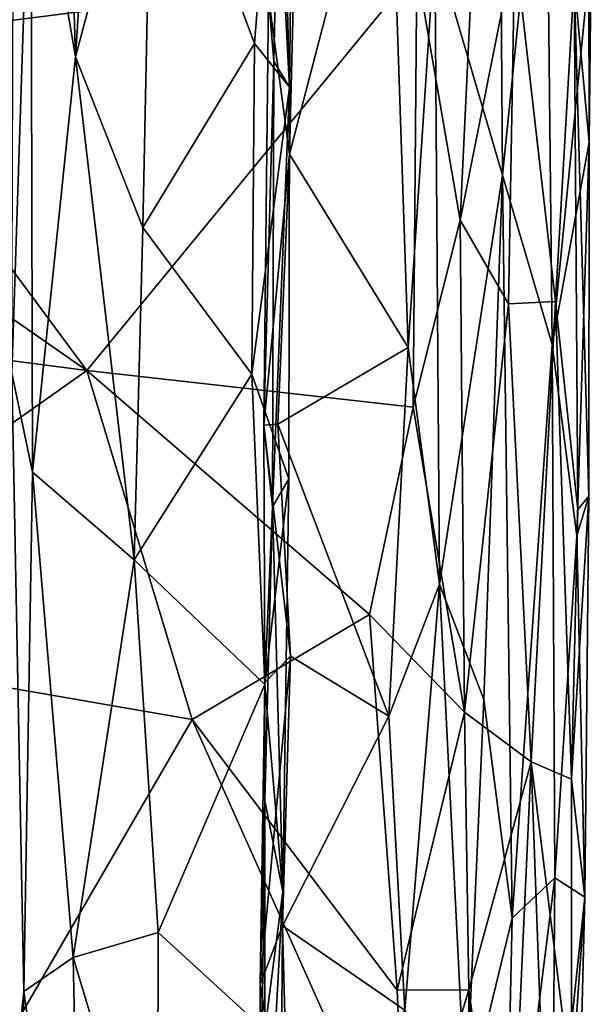
# Model space of a CAD drawing. Extents: x -16.96 to -13.35, y -6.21 to 1.84.
# Drawn here: x -13.81 to -13.39, y -2.71 to -2.01 of the extents above; entities that cross this region are included whole.
import ezdxf

# ---------------------------------------------------------------- set-up
doc = ezdxf.new("R2010")
doc.units = 0
doc.header["$MEASUREMENT"] = 0
doc.layers.add('1', color=7, linetype='CONTINUOUS')

msp = doc.modelspace()

# ---------------------------------------------------------------- linework, layer by layer
at = {"layer": '1'}
for points in [[(-13.784246, -1.419522, -13.809418), (-13.765303, -2.032785, -13.773591), (-13.797148, -1.846409, -13.833088)], [(-13.765303, -2.032785, -13.773591), (-13.784246, -1.419522, -13.809418), (-13.733091, -1.533742, -13.739326)], [(-13.733091, -1.533742, -13.739326), (-13.710716, -1.828278, -13.720353), (-13.765303, -2.032785, -13.773591)], [(-13.39485, -1.688324, -12.508713), (-13.409967, -1.978227, -12.361671), (-13.3992, -2.093672, -12.549775)], [(-13.39485, -1.688324, -12.508713), (-13.3992, -2.093672, -12.549775), (-13.399391, -1.973184, -12.640347)], [(-13.930805, -2.022249, -12.044675), (-13.773891, -1.875332, -12.042021), (-14.10136, -1.692087, -12.044147)], [(-13.522121, -1.9699, -12.044219), (-13.491135, -2.1491, -12.067981), (-13.471741, -1.73988, -12.08823)], [(-13.491135, -2.1491, -12.067981), (-13.452213, -1.953552, -12.146056), (-13.471741, -1.73988, -12.08823)], [(-13.463533, -1.756746, -12.993551), (-13.460915, -2.117035, -12.97535), (-13.509136, -1.9529, -13.096107)], [(-13.460915, -2.117035, -12.97535), (-13.463533, -1.756746, -12.993551), (-13.430016, -1.813002, -12.857444)], [(-13.623713, -1.845916, -13.674011), (-13.609694, -1.78036, -13.618564), (-13.612673, -2.054493, -13.646392)], [(-13.619205, -1.810271, -13.487522), (-13.612673, -2.054493, -13.646392), (-13.609694, -1.78036, -13.618564)], [(-13.619205, -1.810271, -13.487522), (-13.627735, -1.989822, -13.169217), (-13.623926, -2.036274, -13.460776)], [(-13.612673, -2.054493, -13.646392), (-13.619205, -1.810271, -13.487522), (-13.623926, -2.036274, -13.460776)], [(-13.430016, -1.813002, -12.857444), (-13.425539, -2.237728, -12.803885), (-13.460915, -2.117035, -12.97535)], [(-13.399391, -1.973184, -12.640347), (-13.425539, -2.237728, -12.803885), (-13.430016, -1.813002, -12.857444)], [(-13.810572, -2.258177, -13.888485), (-13.809254, -1.826418, -13.904923), (-13.797148, -1.846409, -13.833088)], [(-13.710716, -1.828278, -13.720353), (-13.71722, -2.154381, -13.725924), (-13.765303, -2.032785, -13.773591)], [(-13.710716, -1.828278, -13.720353), (-13.637737, -2.023443, -13.683599), (-13.71722, -2.154381, -13.725924)], [(-13.637737, -2.023443, -13.683599), (-13.710716, -1.828278, -13.720353), (-13.623713, -1.845916, -13.674011)], [(-13.528305, -2.239924, -13.116096), (-13.612864, -2.102245, -13.141505), (-13.541882, -1.830784, -13.120815)], [(-13.612864, -2.102245, -13.141505), (-13.607447, -1.890931, -13.138217), (-13.541882, -1.830784, -13.120815)], [(-13.528305, -2.239924, -13.116096), (-13.541882, -1.830784, -13.120815), (-13.509136, -1.9529, -13.096107)], [(-13.797148, -1.846409, -13.833088), (-13.795969, -2.328529, -13.825565), (-13.810572, -2.258177, -13.888485)], [(-13.795969, -2.328529, -13.825565), (-13.797148, -1.846409, -13.833088), (-13.765303, -2.032785, -13.773591)], [(-13.612673, -2.054493, -13.646392), (-13.637737, -2.023443, -13.683599), (-13.623713, -1.845916, -13.674011)], [(-13.930805, -2.022249, -12.044675), (-13.522121, -1.9699, -12.044219), (-13.773891, -1.875332, -12.042021)], [(-13.607447, -1.890931, -13.138217), (-13.612864, -2.102245, -13.141505), (-13.627735, -1.989822, -13.169217)], [(-13.528305, -2.239924, -13.116096), (-13.509136, -1.9529, -13.096107), (-13.50597, -2.408347, -13.088478)], [(-13.509136, -1.9529, -13.096107), (-13.460915, -2.117035, -12.97535), (-13.50597, -2.408347, -13.088478)], [(-13.452213, -1.953552, -12.146056), (-13.491135, -2.1491, -12.067981), (-13.45668, -2.208746, -12.14064)], [(-13.45668, -2.208746, -12.14064), (-13.423237, -2.207155, -12.276794), (-13.452213, -1.953552, -12.146056)], [(-13.452213, -1.953552, -12.146056), (-13.423237, -2.207155, -12.276794), (-13.409967, -1.978227, -12.361671)], [(-13.930805, -2.022249, -12.044675), (-13.75732, -2.256153, -12.042607), (-13.522121, -1.9699, -12.044219)], [(-13.522121, -1.9699, -12.044219), (-13.75732, -2.256153, -12.042607), (-13.524574, -2.282254, -12.046372)], [(-13.524574, -2.282254, -12.046372), (-13.491135, -2.1491, -12.067981), (-13.522121, -1.9699, -12.044219)], [(-13.3992, -2.093672, -12.549775), (-13.425539, -2.237728, -12.803885), (-13.399391, -1.973184, -12.640347)], [(-13.409967, -1.978227, -12.361671), (-13.423237, -2.207155, -12.276794), (-13.40727, -2.355148, -12.367219)], [(-13.40727, -2.355148, -12.367219), (-13.399517, -2.345816, -12.521243), (-13.409967, -1.978227, -12.361671)], [(-13.409967, -1.978227, -12.361671), (-13.399517, -2.345816, -12.521243), (-13.3992, -2.093672, -12.549775)], [(-13.631083, -2.29524, -13.176059), (-13.627735, -1.989822, -13.169217), (-13.612864, -2.102245, -13.141505)], [(-13.627735, -1.989822, -13.169217), (-13.631083, -2.29524, -13.176059), (-13.623926, -2.036274, -13.460776)], [(-13.75732, -2.256153, -12.042607), (-13.930805, -2.022249, -12.044675), (-14.135708, -1.993243, -12.043515)], [(-14.051865, -2.217889, -12.042953), (-13.75732, -2.256153, -12.042607), (-14.135708, -1.993243, -12.043515)], [(-13.637737, -2.023443, -13.683599), (-13.639511, -2.258782, -13.686037), (-13.71722, -2.154381, -13.725924)], [(-13.639511, -2.258782, -13.686037), (-13.637737, -2.023443, -13.683599), (-13.612673, -2.054493, -13.646392)], [(-13.765303, -2.032785, -13.773591), (-13.723417, -2.390974, -13.730045), (-13.795969, -2.328529, -13.825565)], [(-13.765303, -2.032785, -13.773591), (-13.71722, -2.154381, -13.725924), (-13.723417, -2.390974, -13.730045)], [(-13.624788, -2.353429, -13.458754), (-13.623926, -2.036274, -13.460776), (-13.631083, -2.29524, -13.176059)], [(-13.612673, -2.054493, -13.646392), (-13.623926, -2.036274, -13.460776), (-13.624788, -2.353429, -13.458754)], [(-13.612673, -2.054493, -13.646392), (-13.613321, -2.333463, -13.650175), (-13.639511, -2.258782, -13.686037)], [(-13.613321, -2.333463, -13.650175), (-13.612673, -2.054493, -13.646392), (-13.624788, -2.353429, -13.458754)], [(-13.3992, -2.093672, -12.549775), (-13.407965, -2.373975, -12.664838), (-13.425539, -2.237728, -12.803885)], [(-13.3992, -2.093672, -12.549775), (-13.399517, -2.345816, -12.521243), (-13.407965, -2.373975, -12.664838)], [(-13.612864, -2.102245, -13.141505), (-13.621138, -2.294551, -13.146528), (-13.631083, -2.29524, -13.176059)], [(-13.612864, -2.102245, -13.141505), (-13.528305, -2.239924, -13.116096), (-13.621138, -2.294551, -13.146528)], [(-13.460915, -2.117035, -12.97535), (-13.474287, -2.490586, -13.016796), (-13.50597, -2.408347, -13.088478)], [(-13.454147, -2.646298, -12.925188), (-13.474287, -2.490586, -13.016796), (-13.460915, -2.117035, -12.97535)], [(-13.425539, -2.237728, -12.803885), (-13.454147, -2.646298, -12.925188), (-13.460915, -2.117035, -12.97535)], [(-13.488111, -2.499461, -12.063187), (-13.491135, -2.1491, -12.067981), (-13.524574, -2.282254, -12.046372)], [(-13.45668, -2.208746, -12.14064), (-13.491135, -2.1491, -12.067981), (-13.488111, -2.499461, -12.063187)], [(-13.71722, -2.154381, -13.725924), (-13.639511, -2.258782, -13.686037), (-13.723417, -2.390974, -13.730045)], [(-13.45668, -2.208746, -12.14064), (-13.488111, -2.499461, -12.063187), (-13.440594, -2.534899, -12.179566)], [(-13.423237, -2.207155, -12.276794), (-13.45668, -2.208746, -12.14064), (-13.440594, -2.534899, -12.179566)], [(-13.423237, -2.207155, -12.276794), (-13.440594, -2.534899, -12.179566), (-13.411789, -2.547367, -12.348392)], [(-13.423237, -2.207155, -12.276794), (-13.411789, -2.547367, -12.348392), (-13.40727, -2.355148, -12.367219)], [(-14.051865, -2.217889, -12.042953), (-14.025154, -2.445418, -12.042439), (-13.75732, -2.256153, -12.042607)], [(-13.528305, -2.239924, -13.116096), (-13.541918, -2.50229, -13.124953), (-13.621138, -2.294551, -13.146528)], [(-13.50597, -2.408347, -13.088478), (-13.541918, -2.50229, -13.124953), (-13.528305, -2.239924, -13.116096)], [(-13.454147, -2.646298, -12.925188), (-13.425539, -2.237728, -12.803885), (-13.423616, -2.617542, -12.753297)], [(-13.425539, -2.237728, -12.803885), (-13.407965, -2.373975, -12.664838), (-13.423616, -2.617542, -12.753297)], [(-13.682045, -2.504867, -12.041128), (-13.75732, -2.256153, -12.042607), (-14.025154, -2.445418, -12.042439)], [(-13.75732, -2.256153, -12.042607), (-13.682045, -2.504867, -12.041128), (-13.555824, -2.429937, -12.041137)], [(-13.75732, -2.256153, -12.042607), (-13.555824, -2.429937, -12.041137), (-13.524574, -2.282254, -12.046372)], [(-13.814745, -2.819864, -13.890567), (-13.810572, -2.258177, -13.888485), (-13.802088, -2.698421, -13.830012)], [(-13.802088, -2.698421, -13.830012), (-13.810572, -2.258177, -13.888485), (-13.795969, -2.328529, -13.825565)], [(-13.723417, -2.390974, -13.730045), (-13.639511, -2.258782, -13.686037), (-13.63043, -2.479959, -13.677823)], [(-13.63043, -2.479959, -13.677823), (-13.639511, -2.258782, -13.686037), (-13.613321, -2.333463, -13.650175)], [(-13.524574, -2.282254, -12.046372), (-13.555824, -2.429937, -12.041137), (-13.488111, -2.499461, -12.063187)], [(-13.631083, -2.29524, -13.176059), (-13.621138, -2.294551, -13.146528), (-13.612026, -2.459691, -13.142076)], [(-13.630253, -2.478521, -13.170703), (-13.631083, -2.29524, -13.176059), (-13.612026, -2.459691, -13.142076)], [(-13.624788, -2.353429, -13.458754), (-13.631083, -2.29524, -13.176059), (-13.630253, -2.478521, -13.170703)], [(-13.541918, -2.50229, -13.124953), (-13.612026, -2.459691, -13.142076), (-13.621138, -2.294551, -13.146528)], [(-13.766895, -2.674366, -13.7713), (-13.802088, -2.698421, -13.830012), (-13.795969, -2.328529, -13.825565)], [(-13.795969, -2.328529, -13.825565), (-13.723417, -2.390974, -13.730045), (-13.766895, -2.674366, -13.7713)], [(-13.613321, -2.333463, -13.650175), (-13.617447, -2.627187, -13.652001), (-13.63043, -2.479959, -13.677823)], [(-13.624788, -2.353429, -13.458754), (-13.617447, -2.627187, -13.652001), (-13.613321, -2.333463, -13.650175)], [(-13.402271, -2.63134, -12.567), (-13.399517, -2.345816, -12.521243), (-13.411789, -2.547367, -12.348392)], [(-13.411789, -2.547367, -12.348392), (-13.399517, -2.345816, -12.521243), (-13.40727, -2.355148, -12.367219)], [(-13.402271, -2.63134, -12.567), (-13.407965, -2.373975, -12.664838), (-13.399517, -2.345816, -12.521243)], [(-13.617447, -2.627187, -13.652001), (-13.624788, -2.353429, -13.458754), (-13.630365, -2.562667, -13.318065)], [(-13.624788, -2.353429, -13.458754), (-13.630253, -2.478521, -13.170703), (-13.630365, -2.562667, -13.318065)], [(-13.407965, -2.373975, -12.664838), (-13.402271, -2.63134, -12.567), (-13.423616, -2.617542, -12.753297)], [(-13.766895, -2.674366, -13.7713), (-13.723417, -2.390974, -13.730045), (-13.706385, -2.65658, -13.715489)], [(-13.706385, -2.65658, -13.715489), (-13.723417, -2.390974, -13.730045), (-13.63043, -2.479959, -13.677823)], [(-13.530575, -2.711724, -13.117703), (-13.541918, -2.50229, -13.124953), (-13.50597, -2.408347, -13.088478)], [(-13.530575, -2.711724, -13.117703), (-13.50597, -2.408347, -13.088478), (-13.487078, -2.782198, -13.033445)], [(-13.50597, -2.408347, -13.088478), (-13.474287, -2.490586, -13.016796), (-13.487078, -2.782198, -13.033445)], [(-13.555824, -2.429937, -12.041137), (-13.682045, -2.504867, -12.041128), (-13.53598, -2.697524, -12.044335)], [(-13.555824, -2.429937, -12.041137), (-13.53598, -2.697524, -12.044335), (-13.488111, -2.499461, -12.063187)], [(-13.682045, -2.504867, -12.041128), (-14.025154, -2.445418, -12.042439), (-13.809996, -2.725105, -12.042447)], [(-13.617704, -2.651694, -13.143768), (-13.633789, -2.693383, -13.166864), (-13.612026, -2.459691, -13.142076)], [(-13.630253, -2.478521, -13.170703), (-13.612026, -2.459691, -13.142076), (-13.633789, -2.693383, -13.166864)], [(-13.612026, -2.459691, -13.142076), (-13.541918, -2.50229, -13.124953), (-13.617704, -2.651694, -13.143768)], [(-13.706385, -2.65658, -13.715489), (-13.63043, -2.479959, -13.677823), (-13.630363, -2.726078, -13.673789)], [(-13.630365, -2.562667, -13.318065), (-13.630253, -2.478521, -13.170703), (-13.633789, -2.693383, -13.166864)], [(-13.63043, -2.479959, -13.677823), (-13.617447, -2.627187, -13.652001), (-13.630363, -2.726078, -13.673789)], [(-13.474287, -2.490586, -13.016796), (-13.454147, -2.646298, -12.925188), (-13.487078, -2.782198, -13.033445)], [(-13.541918, -2.50229, -13.124953), (-13.530575, -2.711724, -13.117703), (-13.617704, -2.651694, -13.143768)], [(-13.488111, -2.499461, -12.063187), (-13.53598, -2.697524, -12.044335), (-13.484909, -2.697297, -12.074113)], [(-13.440594, -2.534899, -12.179566), (-13.488111, -2.499461, -12.063187), (-13.484909, -2.697297, -12.074113)], [(-13.682045, -2.504867, -12.041128), (-13.809996, -2.725105, -12.042447), (-13.529741, -2.845615, -12.039986)], [(-13.529741, -2.845615, -12.039986), (-13.53598, -2.697524, -12.044335), (-13.682045, -2.504867, -12.041128)], [(-13.45714, -2.899654, -12.14839), (-13.440594, -2.534899, -12.179566), (-13.484909, -2.697297, -12.074113)], [(-13.440594, -2.534899, -12.179566), (-13.45714, -2.899654, -12.14839), (-13.425795, -2.941489, -12.282358)], [(-13.440594, -2.534899, -12.179566), (-13.411835, -2.766387, -12.374918), (-13.411789, -2.547367, -12.348392)], [(-13.411835, -2.766387, -12.374918), (-13.440594, -2.534899, -12.179566), (-13.425795, -2.941489, -12.282358)], [(-13.411835, -2.766387, -12.374918), (-13.402271, -2.63134, -12.567), (-13.411789, -2.547367, -12.348392)], [(-13.630365, -2.562667, -13.318065), (-13.634848, -2.944432, -13.314014), (-13.617447, -2.627187, -13.652001)], [(-13.634848, -2.944432, -13.314014), (-13.630365, -2.562667, -13.318065), (-13.633789, -2.693383, -13.166864)], [(-13.459854, -2.903871, -12.937771), (-13.454147, -2.646298, -12.925188), (-13.423616, -2.617542, -12.753297)], [(-13.425671, -2.850829, -12.740846), (-13.459854, -2.903871, -12.937771), (-13.423616, -2.617542, -12.753297)], [(-13.402271, -2.63134, -12.567), (-13.425671, -2.850829, -12.740846), (-13.423616, -2.617542, -12.753297)], [(-13.617447, -2.627187, -13.652001), (-13.634848, -2.944432, -13.314014), (-13.619534, -2.85113, -13.63827)], [(-13.630363, -2.726078, -13.673789), (-13.617447, -2.627187, -13.652001), (-13.619534, -2.85113, -13.63827)], [(-13.402271, -2.63134, -12.567), (-13.408295, -2.867398, -12.594558), (-13.425671, -2.850829, -12.740846)], [(-13.408295, -2.867398, -12.594558), (-13.402271, -2.63134, -12.567), (-13.411835, -2.766387, -12.374918)], [(-13.459854, -2.903871, -12.937771), (-13.487078, -2.782198, -13.033445), (-13.454147, -2.646298, -12.925188)], [(-13.706804, -2.874417, -13.715582), (-13.766895, -2.674366, -13.7713), (-13.706385, -2.65658, -13.715489)], [(-13.706804, -2.874417, -13.715582), (-13.706385, -2.65658, -13.715489), (-13.630363, -2.726078, -13.673789)], [(-13.633789, -2.693383, -13.166864), (-13.617704, -2.651694, -13.143768), (-13.613468, -2.814184, -13.138758)], [(-13.613468, -2.814184, -13.138758), (-13.617704, -2.651694, -13.143768), (-13.530575, -2.711724, -13.117703)], [(-13.760218, -2.998065, -13.757457), (-13.802088, -2.698421, -13.830012), (-13.766895, -2.674366, -13.7713)], [(-13.760218, -2.998065, -13.757457), (-13.766895, -2.674366, -13.7713), (-13.706804, -2.874417, -13.715582)], [(-13.814745, -2.819864, -13.890567), (-13.802088, -2.698421, -13.830012), (-13.812128, -3.038234, -13.851454)], [(-13.802088, -2.698421, -13.830012), (-13.760218, -2.998065, -13.757457), (-13.812128, -3.038234, -13.851454)], [(-13.633789, -2.693383, -13.166864), (-13.62945, -2.903607, -13.146265), (-13.634848, -2.944432, -13.314014)], [(-13.613468, -2.814184, -13.138758), (-13.62945, -2.903607, -13.146265), (-13.633789, -2.693383, -13.166864)], [(-13.484909, -2.697297, -12.074113), (-13.53598, -2.697524, -12.044335), (-13.529741, -2.845615, -12.039986)], [(-13.484652, -2.886283, -12.08001), (-13.484909, -2.697297, -12.074113), (-13.529741, -2.845615, -12.039986)], [(-13.45714, -2.899654, -12.14839), (-13.484909, -2.697297, -12.074113), (-13.484652, -2.886283, -12.08001)]]:
    msp.add_3dface(points, dxfattribs=at)

doc.saveas('drawing.dxf')
